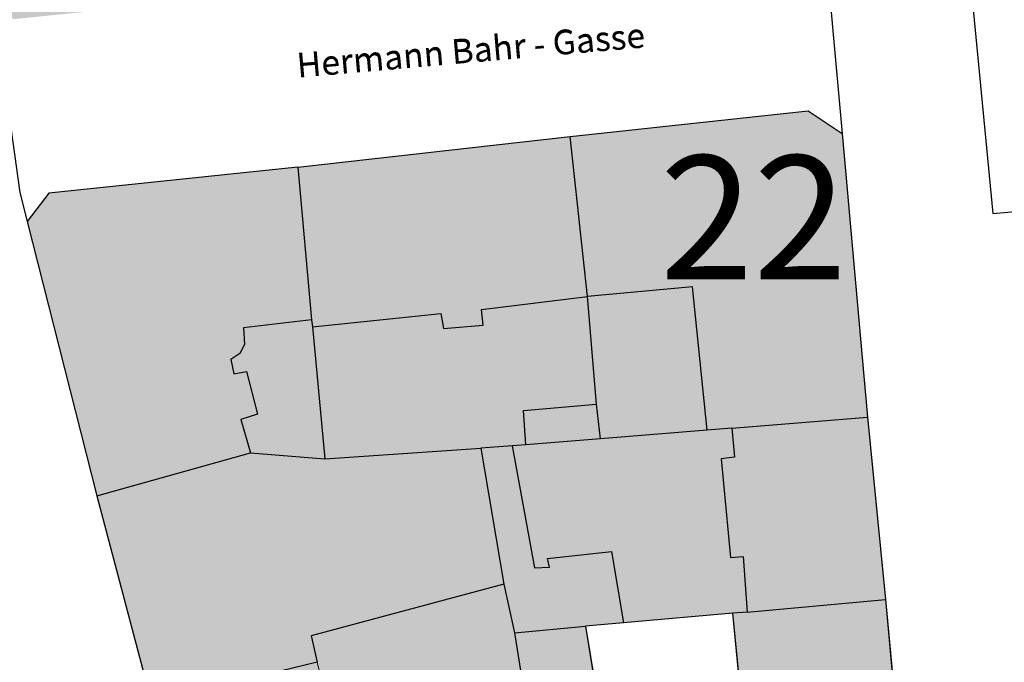
# Model space of a CAD drawing. Extents: x -69335 to -2987, y 13 to 215109.
# Drawn here: x -68379 to -68299, y 213846 to 213897 of the extents above; entities that cross this region are included whole.
import ezdxf

# ---------------------------------------------------------------- set-up
doc = ezdxf.new("R2010")
doc.units = 0
doc.header["$MEASUREMENT"] = 0
for name, color, linetype in [('__kataster', 7, 'CONTINUOUS'), ('_dienstleistungen', 30, 'CONTINUOUS'), ('_grün', 83, 'CONTINUOUS'), ('GG', 7, 'CONTINUOUS'), ('HG', 1, 'CONTINUOUS'), ('SB', 150, 'CONTINUOUS'), ('SG', 150, 'CONTINUOUS')]:
    doc.layers.add(name, color=color, linetype=linetype)
doc.layers.add('_nummerierung', color=7, linetype='CONTINUOUS', lineweight=9)
doc.layers.add('Gebaeude', color=7, linetype='CONTINUOUS', lineweight=9)
doc.layers.add('gp_line', color=7, linetype='CONTINUOUS', lineweight=9, true_color=0xb4b7b9)
doc.layers.add('gp_schr', color=7, linetype='CONTINUOUS', lineweight=9, true_color=0xb4b7b9)
doc.styles.add('NORM', font='romans.shx', dxfattribs={"oblique": 15})
doc.styles.add('section_me', font='arial.ttf')

# ---------------------------------------------------------------- blocks, each defined once
blk = doc.blocks.new('kataster')
at = {"layer": 'GG'}
for points in [[(-68301.28, 213915.09), (-68303.05, 213914.92), (-68302.45, 213908.692), (-68299.86, 213881.82), (-68297.43, 213882.06)], [(-68313.68, 213906.14), (-68312.06, 213888.31)], [(-68380.76, 213899.42), (-68380.48, 213897.08), (-68378.56, 213883.54), (-68377.95, 213881.18)], [(-68334.05, 213888.06), (-68314.8, 213890.13), (-68312.06, 213888.31)], [(-68312.06, 213888.31), (-68309.994, 213865.358)], [(-68356.07, 213885.58), (-68334.05, 213888.06)], [(-68332.64, 213875.13), (-68334.05, 213888.06)], [(-68356.07, 213885.58), (-68376.21, 213883.48), (-68377.95, 213881.18)], [(-68356.07, 213885.58), (-68354.96, 213873.24), (-68354.89, 213872.68)], [(-68377.95, 213881.18), (-68372.32, 213859)], [(-68354.89, 213872.68), (-68344.52, 213873.76), (-68344.28, 213872.53), (-68341.09, 213872.81), (-68341.22, 213874.07), (-68332.64, 213875.13)], [(-68331.593, 213863.626), (-68331.92, 213866.42), (-68332.64, 213875.13)], [(-68354.89, 213872.68), (-68353.9, 213862)], [(-68320.987, 213864.477), (-68309.994, 213865.358)], [(-68309.994, 213865.358), (-68308.56, 213850.63)], [(-68320.987, 213864.477), (-68322.962, 213864.318), (-68331.593, 213863.626)], [(-68320.987, 213864.477), (-68320.763, 213862.138), (-68321.846, 213862.011), (-68321.084, 213854.013), (-68320.061, 213854.109), (-68319.743, 213849.615)], [(-68331.593, 213863.626), (-68337.643, 213863.141), (-68341.27, 213862.85)], [(-68353.9, 213862), (-68341.27, 213862.85)], [(-68341.27, 213862.85), (-68339.4, 213851.87)], [(-68372.32, 213859), (-68359.91, 213862.49), (-68353.9, 213862)], [(-68372.32, 213859), (-68367.92, 213842.29)], [(-68339.4, 213851.87), (-68354.99, 213847.68), (-68354.51, 213845.55), (-68367.92, 213842.29)], [(-68339.4, 213851.87), (-68338.56, 213847.94)], [(-68319.743, 213849.615), (-68308.56, 213850.63)], [(-68308.56, 213850.63), (-68307.18, 213835.98)], [(-68319.743, 213849.615), (-68320.893, 213849.524), (-68329.732, 213848.732), (-68332.82, 213848.48)], [(-68338.56, 213847.94), (-68332.82, 213848.48)], [(-68332.82, 213848.48), (-68330.35, 213833.6)], [(-68338.56, 213847.94), (-68336.81, 213836.96)]]:
    blk.add_lwpolyline(points, dxfattribs=at)
at = {"layer": 'HG'}
for points in [[(-68322.962, 213864.318), (-68324.16, 213875.9), (-68332.64, 213875.13)], [(-68354.96, 213873.24), (-68360.46, 213872.58), (-68360.38, 213871.24), (-68360.75, 213870.52), (-68361.48, 213870.04), (-68361.25, 213868.86), (-68360.22, 213869.05), (-68359.33, 213865.62), (-68360.68, 213865.18), (-68359.91, 213862.49)], [(-68337.643, 213863.141), (-68337.81, 213865.91), (-68331.92, 213866.42)], [(-68319.4, 213834.52), (-68319.63, 213836.8), (-68320.93, 213836.8), (-68321.35, 213841.13), (-68320.08, 213841.14), (-68320.893, 213849.524)]]:
    blk.add_lwpolyline(points, dxfattribs=at)
at = {"layer": 'SG'}
blk.add_lwpolyline([(-68338.729, 213863.054), (-68336.93, 213853.2), (-68335.72, 213853.23), (-68335.89, 213853.93), (-68330.71, 213854.5), (-68329.732, 213848.732)], dxfattribs=at)
at = {"layer": 'SB', "style": 'NORM', "oblique": 15}
blk.add_text('Hermann Bahr - Gasse', height=2, rotation=4.985, dxfattribs=at).set_placement((-68356.075, 213892.811))
blk = doc.blocks.new('grauplan')
at = {"layer": 'gp_schr', "true_color": 0xb4b7b9}
h = blk.add_hatch(color=9, dxfattribs=at)
h.paths.add_polyline_path([(-65346.102, 213530.858), (-65297.403, 213538.48), (-65298.845, 213547.69), (-65306.137, 213546.549), (-65306.223, 213547.1), (-65308.199, 213546.791), (-65308.113, 213546.239), (-65322.161, 213544.041), (-65322.247, 213544.593), (-65324.214, 213544.285), (-65324.128, 213543.733), (-65338.239, 213541.524), (-65338.32, 213542.041), (-65340.24, 213541.766), (-65340.155, 213541.224), (-65347.586, 213540.061)], flags=0)
h.paths.add_polyline_path([(-65291.238, 213547.995), (-65281.986, 213548.853), (-65285.035, 213581.741), (-65294.287, 213580.883), (-65293.602, 213573.498), (-65294.195, 213573.443), (-65294.027, 213571.48), (-65293.42, 213571.536), (-65292.101, 213557.307), (-65292.697, 213557.252), (-65292.537, 213555.29), (-65291.92, 213555.347)], flags=0)
h.paths.add_polyline_path([(-65327.336, 213584.602), (-65321.446, 213585.342), (-65322.766, 213593.752), (-65315.616, 213594.942), (-65316.106, 213598.172), (-65314.176, 213598.502), (-65314.746, 213602.482), (-65316.676, 213602.072), (-65317.286, 213604.992), (-65324.396, 213604.092), (-65332.176, 213654.022), (-65344.986, 213656.312), (-65341.486, 213634.062), (-65340.426, 213629.882), (-65339.506, 213620.592), (-65334.786, 213590.682), (-65339.396, 213590.812), (-65339.596, 213584.842), (-65338.439, 213584.72)], flags=0)
h.paths.add_polyline_path([(-65315.17, 213613.07), (-65306.883, 213614.348), (-65306.895, 213614.428), (-65308.015, 213621.686), (-65307.659, 213621.741), (-65308.307, 213625.946), (-65308.663, 213625.891), (-65310.716, 213639.252), (-65309.856, 213639.342), (-65310.596, 213643.682), (-65311.416, 213643.672), (-65312.436, 213649.862), (-65313.986, 213650.092), (-65313.983, 213650.37), (-65323.036, 213651.974), (-65322.999, 213652.182), (-65323.54, 213652.278), (-65324.565, 213645.34), (-65324.021, 213645.26), (-65323.986, 213645.497), (-65319.974, 213644.904), (-65315.358, 213613.247), (-65315.201, 213613.271)], flags=0)
h.paths.add_polyline_path([(-65294.386, 213653.452), (-65291.972, 213655.94), (-65293.116, 213667.572), (-65296.096, 213670.002), (-65327.059, 213667.307), (-65326.686, 213660.752), (-65305.546, 213657.432), (-65305.446, 213655.182)], flags=0)
h.paths.add_polyline_path([(-65339.946, 213692.422), (-65337.256, 213692.532), (-65337.266, 213693.352), (-65326.846, 213694.422), (-65316.276, 213695.412), (-65306.066, 213696.332), (-65305.936, 213695.452), (-65303.126, 213695.742), (-65303.266, 213696.522), (-65295.796, 213697.252), (-65296.736, 213706.412), (-65298.476, 213725.022), (-65299.866, 213741.092), (-65301.356, 213757.032), (-65302.926, 213773.132), (-65304.376, 213789.132), (-65305.856, 213804.122), (-65307.226, 213819.452), (-65308.606, 213834.102), (-65310.04, 213848.83), (-65312.106, 213871.782), (-65314.846, 213873.602), (-65334.096, 213871.532), (-65356.116, 213869.052), (-65376.256, 213866.952), (-65377.996, 213864.652), (-65372.366, 213842.472), (-65359.956, 213845.962), (-65360.726, 213848.652), (-65359.376, 213849.092), (-65360.266, 213852.522), (-65361.296, 213852.332), (-65361.526, 213853.512), (-65360.796, 213853.992), (-65360.426, 213854.712), (-65360.506, 213856.052), (-65355.006, 213856.712), (-65354.936, 213856.152), (-65344.566, 213857.232), (-65344.326, 213856.002), (-65341.136, 213856.282), (-65341.266, 213857.542), (-65332.686, 213858.602), (-65324.206, 213859.372), (-65323.008, 213847.79), (-65321.033, 213847.949), (-65320.809, 213845.61), (-65321.892, 213845.483), (-65321.13, 213837.485), (-65320.107, 213837.581), (-65319.789, 213833.087), (-65320.939, 213832.996), (-65320.126, 213824.612), (-65321.396, 213824.602), (-65320.976, 213820.272), (-65319.676, 213820.272), (-65319.446, 213817.992), (-65319.686, 213817.972), (-65319.336, 213813.472), (-65320.576, 213813.362), (-65320.436, 213811.532), (-65319.096, 213811.652), (-65318.306, 213803.172), (-65317.856, 213798.782), (-65318.796, 213798.552), (-65318.646, 213796.732), (-65317.736, 213796.892), (-65317.616, 213795.252), (-65317.506, 213794.502), (-65318.636, 213794.292), (-65318.456, 213792.352), (-65317.496, 213792.522), (-65316.976, 213788.022), (-65316.566, 213787.982), (-65315.056, 213771.912), (-65315.896, 213771.762), (-65312.766, 213739.782), (-65309.566, 213740.002), (-65308.726, 213731.762), (-65309.986, 213731.482), (-65309.606, 213727.642), (-65308.426, 213727.802), (-65308.056, 213724.262), (-65306.516, 213707.142), (-65309.996, 213706.822), (-65310.276, 213705.222), (-65317.096, 213704.602), (-65327.696, 213703.762), (-65334.496, 213703.152), (-65335.226, 213704.982), (-65338.506, 213704.582), (-65339.016, 213710.912), (-65338.056, 213711.022), (-65338.506, 213714.482), (-65339.496, 213714.452), (-65340.196, 213722.842), (-65340.956, 213731.132), (-65339.956, 213731.212), (-65340.376, 213734.732), (-65341.246, 213734.692), (-65341.946, 213742.952), (-65342.776, 213751.552), (-65341.766, 213751.582), (-65342.076, 213755.042), (-65343.026, 213755.062), (-65343.673, 213762.892), (-65345.921, 213762.706), (-65346.866, 213770.922), (-65345.816, 213771.002), (-65346.156, 213774.752), (-65347.256, 213774.702), (-65348.426, 213785.142), (-65344.836, 213786.232), (-65346.686, 213793.292), (-65345.776, 213793.462), (-65346.166, 213795.172), (-65347.146, 213794.962), (-65348.906, 213801.762), (-65349.186, 213801.792), (-65350.196, 213805.342), (-65349.136, 213805.722), (-65349.766, 213808.022), (-65350.766, 213807.832), (-65352.186, 213813.032), (-65353.396, 213812.862), (-65354.236, 213815.992), (-65353.986, 213816.092), (-65355.436, 213821.242), (-65355.786, 213824.502), (-65367.606, 213824.502), (-65364.736, 213813.202), (-65360.986, 213798.582), (-65357.056, 213782.902), (-65355.136, 213761.942), (-65352.493, 213762.161), (-65351.806, 213754.242), (-65353.036, 213753.632), (-65352.796, 213750.942), (-65351.386, 213750.472), (-65350.576, 213742.212), (-65349.836, 213734.032), (-65351.246, 213733.432), (-65351.036, 213730.732), (-65349.536, 213730.322), (-65348.756, 213722.142), (-65348.036, 213713.692), (-65349.516, 213713.192), (-65349.356, 213710.492), (-65347.726, 213710.042), (-65346.996, 213702.182), (-65347.656, 213701.962), (-65347.036, 213695.572), (-65347.926, 213695.092), (-65347.716, 213693.272), (-65346.706, 213693.002), (-65346.756, 213692.502), (-65340.036, 213693.132)], flags=0)
h.paths.add_polyline_path([(-65321.936, 213734.702), (-65315.506, 213735.402), (-65315.926, 213739.232), (-65322.626, 213738.522)], flags=0)
h.paths.add_polyline_path([(-65330.621, 213784.345), (-65327.046, 213784.882), (-65327.286, 213786.692), (-65322.966, 213787.322), (-65323.686, 213790.442), (-65326.056, 213790.202), (-65326.706, 213794.362), (-65327.966, 213802.122), (-65327.416, 213802.142), (-65330.036, 213817.062), (-65330.396, 213817.072), (-65332.866, 213831.952), (-65338.606, 213831.412), (-65339.446, 213835.342), (-65355.036, 213831.152), (-65354.556, 213829.022), (-65353.966, 213826.592), (-65345.056, 213829.012), (-65342.396, 213819.162), (-65344.026, 213818.612), (-65342.016, 213811.412), (-65342.936, 213811.122), (-65343.376, 213810.282), (-65341.486, 213803.752), (-65339.896, 213804.112), (-65339.046, 213798.372), (-65340.516, 213798.162), (-65340.406, 213796.612), (-65338.796, 213796.962), (-65338.426, 213794.582), (-65340.056, 213794.262), (-65339.886, 213792.842), (-65338.206, 213793.162), (-65337.416, 213788.162), (-65331.706, 213789.652), (-65330.936, 213786.252)], flags=0)
h.paths.add_polyline_path([(-65337.689, 213846.613), (-65331.639, 213847.098), (-65331.966, 213849.892), (-65337.856, 213849.382), (-65337.755, 213847.72)], flags=0)
h.paths.add_polyline_path([(-65379.136, 213881.012), (-65336.856, 213885.322), (-65316.746, 213887.462), (-65314.516, 213887.942), (-65313.726, 213889.612), (-65315.786, 213910.612), (-65327.626, 213909.922), (-65328.946, 213909.672), (-65328.576, 213906.102), (-65334.526, 213898.622), (-65338.106, 213898.222), (-65340.716, 213898.012), (-65340.846, 213899.162), (-65357.326, 213897.572), (-65357.316, 213896.272), (-65360.062, 213895.98), (-65366.906, 213895.292), (-65366.896, 213894.652), (-65368.686, 213894.542), (-65368.796, 213898.222), (-65368.286, 213898.272), (-65368.716, 213907.132), (-65369.176, 213907.132), (-65370.006, 213922.232), (-65369.606, 213922.262), (-65369.786, 213926.692), (-65368.146, 213926.692), (-65368.776, 213938.212), (-65370.476, 213938.272), (-65371.266, 213952.682), (-65384.376, 213952.142), (-65383.576, 213937.622), (-65382.736, 213921.692), (-65381.747, 213902.168), (-65380.806, 213882.892)], flags=0)
h.paths.add_polyline_path([(-65354.306, 213909.032), (-65344.016, 213909.152), (-65344.046, 213915.212), (-65344.116, 213919.882), (-65348.606, 213919.872), (-65348.75, 213939.971), (-65347.566, 213940.042), (-65347.606, 213942.212), (-65337.926, 213942.252), (-65334.116, 213942.492), (-65332.936, 213942.622), (-65331.616, 213928.612), (-65317.746, 213929.802), (-65319.756, 213950.562), (-65335.266, 213949.292), (-65338.486, 213949.062), (-65349.446, 213947.892), (-65354.326, 213947.402), (-65354.436, 213944.562), (-65356.856, 213944.532), (-65357.016, 213938.942), (-65363.756, 213938.492), (-65363.536, 213933.502), (-65354.346, 213933.762), (-65354.396, 213922.942), (-65354.372, 213919.857)], flags=0)
at = {"layer": 'gp_line', "color": 9, "true_color": 0xb4b7b9}
for p, q in [((-65314.846, 213873.602), (-65334.096, 213871.532)), ((-65312.106, 213871.782), (-65314.846, 213873.602)), ((-65334.096, 213871.532), (-65356.116, 213869.052)), ((-65310.04, 213848.83), (-65312.106, 213871.782)), ((-65356.116, 213869.052), (-65376.256, 213866.952)), ((-65376.256, 213866.952), (-65377.996, 213864.652)), ((-65377.996, 213864.652), (-65372.366, 213842.472)), ((-65332.686, 213858.602), (-65324.206, 213859.372)), ((-65324.206, 213859.372), (-65323.008, 213847.79)), ((-65341.266, 213857.542), (-65332.686, 213858.602)), ((-65354.936, 213856.152), (-65344.566, 213857.232)), ((-65344.566, 213857.232), (-65344.326, 213856.002)), ((-65341.136, 213856.282), (-65341.266, 213857.542)), ((-65360.506, 213856.052), (-65355.006, 213856.712)), ((-65355.006, 213856.712), (-65354.936, 213856.152)), ((-65360.426, 213854.712), (-65360.506, 213856.052)), ((-65344.326, 213856.002), (-65341.136, 213856.282)), ((-65361.526, 213853.512), (-65360.796, 213853.992)), ((-65360.796, 213853.992), (-65360.426, 213854.712)), ((-65361.296, 213852.332), (-65361.526, 213853.512)), ((-65360.266, 213852.522), (-65361.296, 213852.332)), ((-65359.376, 213849.092), (-65360.266, 213852.522)), ((-65331.966, 213849.892), (-65337.856, 213849.382)), ((-65337.856, 213849.382), (-65337.689, 213846.613)), ((-65331.639, 213847.098), (-65331.966, 213849.892)), ((-65360.726, 213848.652), (-65359.376, 213849.092)), ((-65359.956, 213845.962), (-65360.726, 213848.652)), ((-65308.606, 213834.102), (-65310.04, 213848.83)), ((-65323.008, 213847.79), (-65321.033, 213847.949)), ((-65321.033, 213847.949), (-65320.809, 213845.61)), ((-65337.689, 213846.613), (-65331.639, 213847.098)), ((-65372.366, 213842.472), (-65359.956, 213845.962)), ((-65320.809, 213845.61), (-65321.892, 213845.483)), ((-65321.892, 213845.483), (-65321.13, 213837.485)), ((-65321.13, 213837.485), (-65320.107, 213837.581)), ((-65320.107, 213837.581), (-65319.789, 213833.087)), ((-65339.446, 213835.342), (-65355.036, 213831.152)), ((-65338.606, 213831.412), (-65339.446, 213835.342)), ((-65307.226, 213819.452), (-65308.606, 213834.102)), ((-65319.789, 213833.087), (-65320.939, 213832.996)), ((-65320.939, 213832.996), (-65320.126, 213824.612)), ((-65332.866, 213831.952), (-65338.606, 213831.412)), ((-65330.396, 213817.072), (-65332.866, 213831.952)), ((-65355.036, 213831.152), (-65354.556, 213829.022)), ((-65354.556, 213829.022), (-65353.966, 213826.592))]:
    blk.add_line(p, q, dxfattribs=at)

msp = doc.modelspace()

# ---------------------------------------------------------------- hatches: boundary and pattern name
at = {"layer": '_dienstleistungen'}
h = msp.add_hatch(color=256, dxfattribs=at)
h.dxf.hatch_style = 1
h.paths.add_polyline_path([(-68312.06, 213888.31), (-68314.8, 213890.13), (-68334.05, 213888.06), (-68332.64, 213875.13), (-68324.16, 213875.9), (-68322.962, 213864.318), (-68320.987, 213864.477), (-68309.994, 213865.358)])
h.paths.add_polyline_path([(-68334.05, 213888.06), (-68356.07, 213885.58), (-68354.96, 213873.24), (-68354.89, 213872.68), (-68344.52, 213873.76), (-68344.28, 213872.53), (-68341.09, 213872.81), (-68341.22, 213874.07), (-68332.64, 213875.13)])
at = {"layer": '_grün'}
h = msp.add_hatch(color=256, dxfattribs=at)
h.dxf.hatch_style = 1
h.paths.add_polyline_path([(-68354.28, 213963.93), (-68354.47, 213970.05), (-68371.22, 213969.21), (-68370.43, 213954.8), (-68368.73, 213954.74), (-68363.71, 213955.02), (-68356.97, 213955.47), (-68356.81, 213961.06), (-68354.39, 213961.09)])
h.paths.add_polyline_path([(-68354.39, 213961.09), (-68356.81, 213961.06), (-68356.97, 213955.47), (-68354.33, 213955.54)], flags=17)
h.paths.add_polyline_path([(-68354.3, 213950.29), (-68363.49, 213950.03), (-68363.71, 213955.02), (-68368.73, 213954.74), (-68368.1, 213943.22), (-68369.74, 213943.22), (-68369.56, 213938.79), (-68354.35, 213939.47)])
h.paths.add_polyline_path([(-68354.33, 213955.54), (-68356.97, 213955.47), (-68363.71, 213955.02), (-68363.49, 213950.03), (-68354.3, 213950.29)])
h.paths.add_polyline_path([(-68354.326, 213936.385), (-68354.35, 213939.47), (-68369.56, 213938.79), (-68369.96, 213938.76), (-68369.13, 213923.66), (-68368.67, 213923.66), (-68360.24, 213924.16), (-68354.36, 213924.62), (-68354.26, 213925.56)])
h.paths.add_polyline_path([(-68360.24, 213924.16), (-68368.67, 213923.66), (-68368.24, 213914.8), (-68368.75, 213914.75), (-68368.64, 213911.07), (-68366.85, 213911.18), (-68366.86, 213911.82), (-68359.5, 213912.56)])
h.paths.add_polyline_path([(-68339.11, 213925.57), (-68343.92, 213925.33), (-68354.36, 213924.62), (-68360.24, 213924.16), (-68359.5, 213912.56), (-68357.27, 213912.8), (-68357.28, 213914.1), (-68340.8, 213915.69), (-68340.67, 213914.54), (-68338.06, 213914.75)])
h.paths.add_polyline_path([(-68328.53, 213922.63), (-68328.9, 213926.2), (-68339.11, 213925.57), (-68338.06, 213914.75), (-68334.48, 213915.15)])
h.paths.add_polyline_path([(-68317.18, 213941.241), (-68319.167, 213940.943), (-68343.08, 213939.217), (-68344.57, 213938.45), (-68348.56, 213936.4), (-68344.07, 213936.41), (-68344, 213931.74), (-68328.13, 213932.61), (-68327.58, 213926.45), (-68315.74, 213927.14)])
h.paths.add_polyline_path([(-68332.64, 213875.13), (-68341.22, 213874.07), (-68341.09, 213872.81), (-68344.28, 213872.53), (-68344.52, 213873.76), (-68354.89, 213872.68), (-68353.9, 213862), (-68341.27, 213862.85), (-68337.643, 213863.141), (-68337.81, 213865.91), (-68331.92, 213866.42)])
h.paths.add_polyline_path([(-68354.89, 213872.68), (-68354.96, 213873.24), (-68360.46, 213872.58), (-68360.38, 213871.24), (-68360.75, 213870.52), (-68361.48, 213870.04), (-68361.25, 213868.86), (-68360.22, 213869.05), (-68359.33, 213865.62), (-68360.68, 213865.18), (-68359.91, 213862.49), (-68353.9, 213862)])
h.paths.add_polyline_path([(-68324.16, 213875.9), (-68332.64, 213875.13), (-68331.92, 213866.42), (-68331.593, 213863.626), (-68322.962, 213864.318)])
h.paths.add_polyline_path([(-68341.27, 213862.85), (-68353.9, 213862), (-68359.91, 213862.49), (-68372.32, 213859), (-68367.92, 213842.29), (-68354.51, 213845.55), (-68354.99, 213847.68), (-68339.4, 213851.87)])
h.paths.add_polyline_path([(-68321.846, 213862.011), (-68320.763, 213862.138), (-68320.987, 213864.477), (-68322.962, 213864.318), (-68331.593, 213863.626), (-68337.643, 213863.141), (-68338.729, 213863.054), (-68336.93, 213853.2), (-68335.72, 213853.23), (-68335.89, 213853.93), (-68330.71, 213854.5), (-68329.732, 213848.732), (-68320.893, 213849.524), (-68319.743, 213849.615), (-68320.061, 213854.109), (-68321.084, 213854.013)])
h.paths.add_polyline_path([(-68331.92, 213866.42), (-68337.81, 213865.91), (-68337.643, 213863.141), (-68331.593, 213863.626)])
h.paths.add_polyline_path([(-68330.71, 213854.5), (-68335.89, 213853.93), (-68335.72, 213853.23), (-68336.93, 213853.2), (-68338.729, 213863.054), (-68341.27, 213862.85), (-68339.4, 213851.87), (-68338.56, 213847.94), (-68332.82, 213848.48), (-68329.732, 213848.732)])
h.paths.add_polyline_path([(-68345.01, 213845.54), (-68353.92, 213843.12), (-68354.51, 213845.55), (-68367.92, 213842.29), (-68367.56, 213841.03), (-68355.74, 213841.03), (-68355.39, 213837.77), (-68353.94, 213832.62), (-68343.98, 213835.14), (-68342.35, 213835.69)])
h.paths.add_polyline_path([(-68343.98, 213835.14), (-68353.94, 213832.62), (-68354.19, 213832.52), (-68353.35, 213829.39), (-68352.14, 213829.56), (-68350.72, 213824.36), (-68349.72, 213824.55), (-68349.09, 213822.25), (-68350.15, 213821.87), (-68349.14, 213818.32), (-68348.86, 213818.29), (-68341.44, 213820.28), (-68343.33, 213826.81), (-68342.89, 213827.65), (-68341.97, 213827.94)])
h.paths.add_polyline_path([(-68338.16, 213809.69), (-68339.84, 213809.37), (-68340.01, 213810.79), (-68338.38, 213811.11), (-68338.75, 213813.49), (-68340.36, 213813.14), (-68340.47, 213814.69), (-68339, 213814.9), (-68339.85, 213820.64), (-68341.44, 213820.28), (-68348.86, 213818.29), (-68347.1, 213811.49), (-68346.12, 213811.7), (-68345.73, 213809.99), (-68346.64, 213809.82), (-68344.79, 213802.76), (-68337.37, 213804.69)])
h.paths.add_polyline_path([(-68330.575, 213800.873), (-68330.89, 213802.78), (-68331.66, 213806.18), (-68337.37, 213804.69), (-68344.79, 213802.76), (-68348.38, 213801.67), (-68347.21, 213791.23), (-68346.11, 213791.28), (-68345.77, 213787.53), (-68346.82, 213787.45), (-68345.875, 213779.234), (-68343.627, 213779.42), (-68327.23, 213780.78), (-68328.28, 213786.99)])
h.paths.add_polyline_path([(-68316.52, 213804.51), (-68316.93, 213804.55), (-68322.92, 213803.85), (-68327.24, 213803.22), (-68327, 213801.41), (-68330.575, 213800.873), (-68328.28, 213786.99), (-68315.85, 213788.29), (-68315.01, 213788.44)])
h.paths.add_polyline_path([(-68327.24, 213803.22), (-68330.89, 213802.78), (-68330.575, 213800.873), (-68327, 213801.41)])
h.paths.add_polyline_path([(-68315.85, 213788.29), (-68328.28, 213786.99), (-68327.23, 213780.78), (-68325.35, 213771.1), (-68314.29, 213772.28)])
h.paths.add_polyline_path([(-68325.35, 213771.1), (-68327.23, 213780.78), (-68343.627, 213779.42), (-68342.98, 213771.59), (-68342.03, 213771.57), (-68341.72, 213768.11), (-68342.73, 213768.08), (-68341.9, 213759.48), (-68323.69, 213761.1)])
h.paths.add_polyline_path([(-68314.29, 213772.28), (-68325.35, 213771.1), (-68323.69, 213761.1), (-68322.58, 213755.05), (-68315.88, 213755.76), (-68312.72, 213756.31)])
h.paths.add_polyline_path([(-68321.89, 213751.23), (-68322.58, 213755.05), (-68323.69, 213761.1), (-68341.9, 213759.48), (-68341.2, 213751.22), (-68340.33, 213751.26), (-68339.91, 213747.74), (-68340.91, 213747.66), (-68340.15, 213739.37), (-68320.21, 213740.95)])
h.paths.add_polyline_path([(-68315.88, 213755.76), (-68322.58, 213755.05), (-68321.89, 213751.23), (-68315.46, 213751.93)])
h.paths.add_polyline_path([(-68309.94, 213748.01), (-68308.68, 213748.29), (-68309.52, 213756.53), (-68312.72, 213756.31), (-68315.88, 213755.76), (-68315.46, 213751.93), (-68321.89, 213751.23), (-68320.21, 213740.95), (-68319.93, 213739.71), (-68308.01, 213740.79), (-68308.38, 213744.33), (-68309.56, 213744.17)])
h.paths.add_polyline_path([(-68319.93, 213739.71), (-68320.21, 213740.95), (-68340.15, 213739.37), (-68339.45, 213730.98), (-68338.46, 213731.01), (-68338.01, 213727.55), (-68338.97, 213727.44), (-68338.46, 213721.11), (-68335.18, 213721.51), (-68334.45, 213719.68), (-68327.65, 213720.29), (-68317.05, 213721.13), (-68316.3, 213721.2), (-68317.57, 213725.85)])
h.paths.add_polyline_path([(-68308.01, 213740.79), (-68319.93, 213739.71), (-68317.57, 213725.85), (-68316.3, 213721.2), (-68310.23, 213721.75), (-68309.95, 213723.35), (-68306.47, 213723.67)])

# ---------------------------------------------------------------- linework, layer by layer
at = {"layer": 'GG'}
for points in [[(-68301.28, 213915.09), (-68303.05, 213914.92), (-68302.45, 213908.692), (-68299.86, 213881.82), (-68297.43, 213882.06)], [(-68313.68, 213906.14), (-68312.06, 213888.31)], [(-68380.76, 213899.42), (-68380.48, 213897.08), (-68378.56, 213883.54), (-68377.95, 213881.18)], [(-68334.05, 213888.06), (-68314.8, 213890.13), (-68312.06, 213888.31)], [(-68312.06, 213888.31), (-68309.994, 213865.358)], [(-68356.07, 213885.58), (-68334.05, 213888.06)], [(-68332.64, 213875.13), (-68334.05, 213888.06)], [(-68356.07, 213885.58), (-68376.21, 213883.48), (-68377.95, 213881.18)], [(-68356.07, 213885.58), (-68354.96, 213873.24), (-68354.89, 213872.68)], [(-68377.95, 213881.18), (-68372.32, 213859)], [(-68354.89, 213872.68), (-68344.52, 213873.76), (-68344.28, 213872.53), (-68341.09, 213872.81), (-68341.22, 213874.07), (-68332.64, 213875.13)], [(-68331.593, 213863.626), (-68331.92, 213866.42), (-68332.64, 213875.13)], [(-68354.89, 213872.68), (-68353.9, 213862)], [(-68320.987, 213864.477), (-68309.994, 213865.358)], [(-68309.994, 213865.358), (-68308.56, 213850.63)], [(-68320.987, 213864.477), (-68322.962, 213864.318), (-68331.593, 213863.626)], [(-68320.987, 213864.477), (-68320.763, 213862.138), (-68321.846, 213862.011), (-68321.084, 213854.013), (-68320.061, 213854.109), (-68319.743, 213849.615)], [(-68331.593, 213863.626), (-68337.643, 213863.141), (-68341.27, 213862.85)], [(-68353.9, 213862), (-68341.27, 213862.85)], [(-68341.27, 213862.85), (-68339.4, 213851.87)], [(-68372.32, 213859), (-68359.91, 213862.49), (-68353.9, 213862)], [(-68372.32, 213859), (-68367.92, 213842.29)], [(-68339.4, 213851.87), (-68354.99, 213847.68), (-68354.51, 213845.55), (-68367.92, 213842.29)], [(-68339.4, 213851.87), (-68338.56, 213847.94)], [(-68319.743, 213849.615), (-68308.56, 213850.63)], [(-68308.56, 213850.63), (-68307.18, 213835.98)], [(-68319.743, 213849.615), (-68320.893, 213849.524), (-68329.732, 213848.732), (-68332.82, 213848.48)], [(-68338.56, 213847.94), (-68332.82, 213848.48)], [(-68332.82, 213848.48), (-68330.35, 213833.6)], [(-68338.56, 213847.94), (-68336.81, 213836.96)]]:
    msp.add_lwpolyline(points, dxfattribs=at)
at = {"layer": 'gp_line', "color": 9, "true_color": 0xb4b7b9}
for p, q in [((-68314.8, 213890.13), (-68334.05, 213888.06)), ((-68312.06, 213888.31), (-68314.8, 213890.13)), ((-68309.994, 213865.358), (-68312.06, 213888.31)), ((-68334.05, 213888.06), (-68356.07, 213885.58)), ((-68356.07, 213885.58), (-68376.21, 213883.48)), ((-68376.21, 213883.48), (-68377.95, 213881.18)), ((-68377.95, 213881.18), (-68372.32, 213859)), ((-68332.64, 213875.13), (-68324.16, 213875.9)), ((-68324.16, 213875.9), (-68322.962, 213864.318)), ((-68341.22, 213874.07), (-68332.64, 213875.13)), ((-68341.09, 213872.81), (-68341.22, 213874.07)), ((-68360.46, 213872.58), (-68354.96, 213873.24)), ((-68354.96, 213873.24), (-68354.89, 213872.68)), ((-68354.89, 213872.68), (-68344.52, 213873.76)), ((-68344.52, 213873.76), (-68344.28, 213872.53)), ((-68360.38, 213871.24), (-68360.46, 213872.58)), ((-68344.28, 213872.53), (-68341.09, 213872.81)), ((-68360.75, 213870.52), (-68360.38, 213871.24)), ((-68361.48, 213870.04), (-68360.75, 213870.52)), ((-68361.25, 213868.86), (-68361.48, 213870.04)), ((-68360.22, 213869.05), (-68361.25, 213868.86)), ((-68359.33, 213865.62), (-68360.22, 213869.05)), ((-68331.92, 213866.42), (-68337.81, 213865.91)), ((-68337.81, 213865.91), (-68337.643, 213863.141)), ((-68331.593, 213863.626), (-68331.92, 213866.42)), ((-68360.68, 213865.18), (-68359.33, 213865.62)), ((-68359.91, 213862.49), (-68360.68, 213865.18)), ((-68308.56, 213850.63), (-68309.994, 213865.358)), ((-68322.962, 213864.318), (-68320.987, 213864.477)), ((-68320.987, 213864.477), (-68320.763, 213862.138)), ((-68337.643, 213863.141), (-68331.593, 213863.626)), ((-68372.32, 213859), (-68359.91, 213862.49)), ((-68320.763, 213862.138), (-68321.846, 213862.011)), ((-68321.846, 213862.011), (-68321.084, 213854.013)), ((-68321.084, 213854.013), (-68320.061, 213854.109)), ((-68320.061, 213854.109), (-68319.743, 213849.615)), ((-68339.4, 213851.87), (-68354.99, 213847.68)), ((-68338.56, 213847.94), (-68339.4, 213851.87)), ((-68307.18, 213835.98), (-68308.56, 213850.63)), ((-68319.743, 213849.615), (-68320.893, 213849.524)), ((-68320.893, 213849.524), (-68320.08, 213841.14)), ((-68332.82, 213848.48), (-68338.56, 213847.94)), ((-68330.35, 213833.6), (-68332.82, 213848.48)), ((-68354.99, 213847.68), (-68354.51, 213845.55))]:
    msp.add_line(p, q, dxfattribs=at)
at = {"layer": 'HG'}
for points in [[(-68322.962, 213864.318), (-68324.16, 213875.9), (-68332.64, 213875.13)], [(-68354.96, 213873.24), (-68360.46, 213872.58), (-68360.38, 213871.24), (-68360.75, 213870.52), (-68361.48, 213870.04), (-68361.25, 213868.86), (-68360.22, 213869.05), (-68359.33, 213865.62), (-68360.68, 213865.18), (-68359.91, 213862.49)], [(-68337.643, 213863.141), (-68337.81, 213865.91), (-68331.92, 213866.42)], [(-68319.4, 213834.52), (-68319.63, 213836.8), (-68320.93, 213836.8), (-68321.35, 213841.13), (-68320.08, 213841.14), (-68320.893, 213849.524)]]:
    msp.add_lwpolyline(points, dxfattribs=at)
at = {"layer": 'SG'}
msp.add_lwpolyline([(-68338.729, 213863.054), (-68336.93, 213853.2), (-68335.72, 213853.23), (-68335.89, 213853.93), (-68330.71, 213854.5), (-68329.732, 213848.732)], dxfattribs=at)

# ---------------------------------------------------------------- block references
at = {"layer": '__kataster'}
msp.add_blockref('kataster', (0, 0), dxfattribs=at)
at = {"layer": 'Gebaeude'}
msp.add_blockref('grauplan', (-2999.954, 16.528), dxfattribs=at)

# ---------------------------------------------------------------- texts
at = {"layer": '_nummerierung', "insert": (-68326.802, 213886.513), "char_height": 10, "attachment_point": 1, "style": 'section_me'}
msp.add_mtext_dynamic_manual_height_columns('22', width=11.4762, gutter_width=12.5, heights=[0], dxfattribs=at)
at = {"layer": 'SB', "style": 'NORM', "oblique": 15, "width": 1.035276}
msp.add_text('Hermann Bahr - Gasse', height=1.93185, rotation=4.985, dxfattribs=at).set_placement((-68356.075, 213892.811))
msp.add_text('Hermann Bahr - Gasse', height=1.93185, rotation=4.985, dxfattribs=at).set_placement((-68356.075, 213892.811))

doc.saveas('drawing.dxf')
